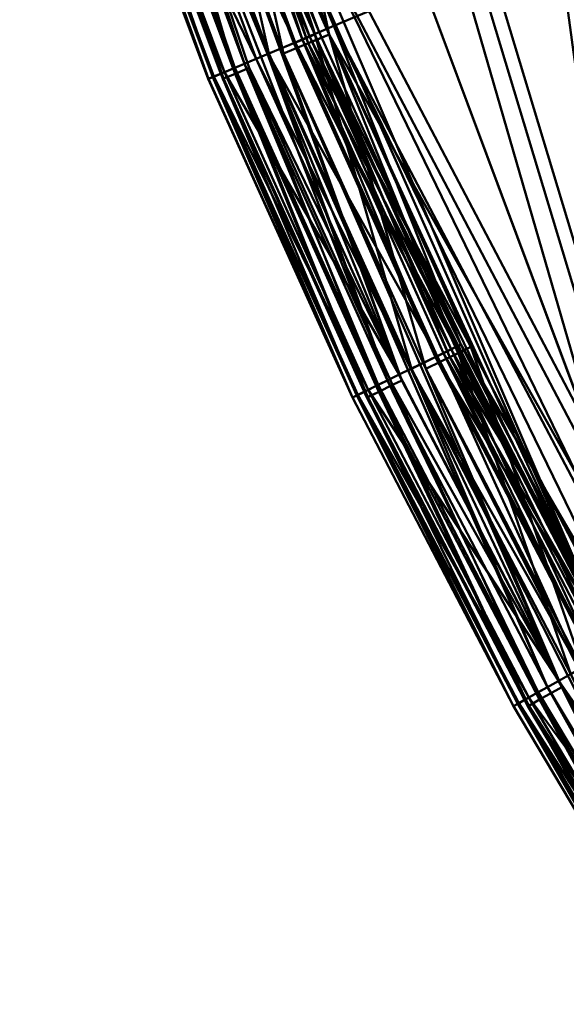
# Model space of a CAD drawing. Units: inches. Extents: x -25.7 to 25.5, y -31.4 to 31.5.
# Drawn here: x -25.2 to -24.5, y -27.8 to -26.6 of the extents above; entities that cross this region are included whole.
import ezdxf

# ---------------------------------------------------------------- set-up
doc = ezdxf.new("R2010")
doc.units = ezdxf.units.IN
doc.header["$MEASUREMENT"] = 0
doc.layers.add('SEAT-PLINTH', color=5, linetype='Continuous', lineweight=50)
doc.layers.add('SEAT-SCREEN', color=5, linetype='Continuous', lineweight=50)

msp = doc.modelspace()

# ---------------------------------------------------------------- linework, layer by layer
at = {"layer": 'SEAT-PLINTH'}
for points in [[(-25.02, -25.7469, 8.415), (-25.02, -25.7469, 8.415), (-24.4128, -27.3746, 8.414), (-23.7428, -3.7536, 8.4145)], [(-25.1928, -24.6793, 0.2635), (-25.1928, -24.6793, 0.2635), (-23.5473, -25.3032, 0.2662), (-24.3838, -27.3585, 0.2635)], [(-25.1928, -24.6793, 0.2635), (-25.1928, -24.6793, 0.2635), (-24.3838, -27.3585, 0.2635), (-24.9796, -26.2238, 0.2697)], [(-25.02, -25.7469, 8.415), (-25.02, -25.7469, 8.415), (-25.1264, -25.7767, 8.401), (-24.8273, -26.6368, 8.4088)], [(-25.02, -25.7469, 8.415), (-25.02, -25.7469, 8.415), (-24.8273, -26.6368, 8.4088), (-24.4128, -27.3746, 8.414)], [(-24.9958, -26.2294, 8.4011), (-24.9958, -26.2294, 8.4011), (-24.8273, -26.6368, 8.4088), (-25.1264, -25.7767, 8.401)], [(-24.8842, -26.6605, 0.3308), (-24.8842, -26.6605, 0.3308), (-25.0389, -26.2446, 0.3309), (-24.9817, -26.2243, 0.4517)], [(-24.9817, -26.2243, 8.2267), (-24.9817, -26.2243, 8.2267), (-25.0389, -26.2446, 8.3476), (-24.8842, -26.6605, 8.3476)], [(-24.8276, -26.6367, 0.4514), (-24.8276, -26.6367, 0.4514), (-24.9817, -26.2243, 0.4517), (-25.0072, -26.2334, 0.3187)], [(-25.0072, -26.2334, 8.3598), (-25.0072, -26.2334, 8.3598), (-24.9817, -26.2243, 8.2267), (-24.8276, -26.6367, 8.2271)], [(-24.9958, -26.2294, 8.4011), (-24.9958, -26.2294, 8.4011), (-25.0072, -26.2334, 8.3598), (-24.8534, -26.6476, 8.3599)], [(-24.8534, -26.6476, 0.3186), (-24.8534, -26.6476, 0.3186), (-25.0072, -26.2334, 0.3187), (-24.9958, -26.2294, 0.2774)], [(-24.8428, -26.6432, 0.2774), (-24.8428, -26.6432, 0.2774), (-24.9958, -26.2294, 0.2774), (-24.9796, -26.2238, 0.2697)], [(-24.8534, -26.6476, 8.3599), (-24.8534, -26.6476, 8.3599), (-24.8428, -26.6432, 8.4011), (-24.9958, -26.2294, 8.4011)], [(-24.9958, -26.2294, 0.2774), (-24.9958, -26.2294, 0.2774), (-24.8428, -26.6432, 0.2774), (-24.8534, -26.6476, 0.3186)], [(-24.8273, -26.6368, 8.4088), (-24.8273, -26.6368, 8.4088), (-24.9958, -26.2294, 8.4011), (-24.8428, -26.6432, 8.4011)], [(-24.9817, -26.2243, 0.4517), (-24.9817, -26.2243, 0.4517), (-24.8276, -26.6367, 0.4514), (-24.8842, -26.6605, 0.3308)], [(-24.8842, -26.6605, 8.3476), (-24.8842, -26.6605, 8.3476), (-24.8276, -26.6367, 8.2271), (-24.9817, -26.2243, 8.2267)], [(-24.4722, -27.4077, 0.2774), (-24.4722, -27.4077, 0.2774), (-24.8428, -26.6432, 0.2774), (-24.9796, -26.2238, 0.2697)], [(-24.9796, -26.2238, 0.2697), (-24.9796, -26.2238, 0.2697), (-24.3838, -27.3585, 0.2635), (-24.4722, -27.4077, 0.2774)], [(-25.0072, -26.2334, 0.3187), (-25.0072, -26.2334, 0.3187), (-24.8534, -26.6476, 0.3186), (-24.8276, -26.6367, 0.4514)], [(-24.8276, -26.6367, 8.2271), (-24.8276, -26.6367, 8.2271), (-24.8534, -26.6476, 8.3599), (-25.0072, -26.2334, 8.3598)], [(-25.0389, -26.2446, 8.3476), (-25.0389, -26.2446, 8.3476), (-25.0701, -26.2556, 8.3668), (-24.7375, -27.0653, 8.3668)], [(-24.7375, -27.0653, 0.3117), (-24.7375, -27.0653, 0.3117), (-25.0701, -26.2556, 0.3117), (-25.0389, -26.2446, 0.3309)], [(-24.7375, -27.0653, 8.3668), (-24.7375, -27.0653, 8.3668), (-24.8842, -26.6605, 8.3476), (-25.0389, -26.2446, 8.3476)], [(-25.0389, -26.2446, 0.3309), (-25.0389, -26.2446, 0.3309), (-24.8842, -26.6605, 0.3308), (-24.7375, -27.0653, 0.3117)], [(-25.1006, -26.2664, 8.2339), (-25.1006, -26.2664, 8.2339), (-25.1162, -26.2719, 6.9432), (-24.9592, -26.6919, 6.9432)], [(-24.9581, -26.6914, 1.0943), (-24.9581, -26.6914, 1.0943), (-25.1151, -26.2715, 1.0943), (-25.1006, -26.2664, 0.4445)], [(-25.0701, -26.2556, 8.3668), (-25.0701, -26.2556, 8.3668), (-25.1006, -26.2664, 8.2339), (-24.944, -26.6855, 8.2339)], [(-24.944, -26.6855, 0.4445), (-24.944, -26.6855, 0.4445), (-25.1006, -26.2664, 0.4445), (-25.0701, -26.2556, 0.3117)], [(-25.1006, -26.2664, 0.4445), (-25.1006, -26.2664, 0.4445), (-24.944, -26.6855, 0.4445), (-24.9581, -26.6914, 1.0943)], [(-24.9592, -26.6919, 6.9432), (-24.9592, -26.6919, 6.9432), (-24.944, -26.6855, 8.2339), (-25.1006, -26.2664, 8.2339)], [(-24.9266, -26.6782, 8.3464), (-24.9266, -26.6782, 8.3464), (-24.7375, -27.0653, 8.3668), (-25.0701, -26.2556, 8.3668)], [(-25.0701, -26.2556, 0.3117), (-25.0701, -26.2556, 0.3117), (-24.7375, -27.0653, 0.3117), (-24.9266, -26.6782, 0.332)], [(-24.944, -26.6855, 8.2339), (-24.944, -26.6855, 8.2339), (-24.9266, -26.6782, 8.3464), (-25.0701, -26.2556, 8.3668)], [(-25.0701, -26.2556, 0.3117), (-25.0701, -26.2556, 0.3117), (-24.9266, -26.6782, 0.332), (-24.944, -26.6855, 0.4445)], [(-24.9592, -26.6919, 6.9432), (-24.9592, -26.6919, 6.9432), (-25.1162, -26.2719, 6.9432), (-25.1151, -26.2715, 1.0943)], [(-25.1151, -26.2715, 1.0943), (-25.1151, -26.2715, 1.0943), (-24.9581, -26.6914, 1.0943), (-24.9592, -26.6919, 6.9432)], [(-24.7079, -27.0508, 0.3308), (-24.7079, -27.0508, 0.3308), (-24.8842, -26.6605, 0.3308), (-24.8276, -26.6367, 0.4514)], [(-24.8276, -26.6367, 8.2271), (-24.8276, -26.6367, 8.2271), (-24.8842, -26.6605, 8.3476), (-24.7079, -27.0508, 8.3477)], [(-24.6523, -27.0237, 0.4511), (-24.6523, -27.0237, 0.4511), (-24.8276, -26.6367, 0.4514), (-24.8534, -26.6476, 0.3186)], [(-24.8534, -26.6476, 8.3599), (-24.8534, -26.6476, 8.3599), (-24.8276, -26.6367, 8.2271), (-24.6523, -27.0237, 8.2274)], [(-24.8428, -26.6432, 8.4011), (-24.8428, -26.6432, 8.4011), (-24.8534, -26.6476, 8.3599), (-24.678, -27.0363, 8.36)], [(-24.678, -27.0363, 0.3185), (-24.678, -27.0363, 0.3185), (-24.8534, -26.6476, 0.3186), (-24.8428, -26.6432, 0.2774)], [(-24.8273, -26.6368, 8.4088), (-24.8273, -26.6368, 8.4088), (-24.8428, -26.6432, 8.4011), (-24.668, -27.0315, 8.4011)], [(-24.8428, -26.6432, 0.2774), (-24.8428, -26.6432, 0.2774), (-24.668, -27.0315, 0.2774), (-24.678, -27.0363, 0.3185)], [(-24.678, -27.0363, 8.36), (-24.678, -27.0363, 8.36), (-24.668, -27.0315, 8.4011), (-24.8428, -26.6432, 8.4011)], [(-24.8428, -26.6432, 0.2774), (-24.8428, -26.6432, 0.2774), (-24.4722, -27.4077, 0.2774), (-24.668, -27.0315, 0.2774)], [(-24.7079, -27.0508, 8.3477), (-24.7079, -27.0508, 8.3477), (-24.6523, -27.0237, 8.2274), (-24.8276, -26.6367, 8.2271)], [(-24.8276, -26.6367, 0.4514), (-24.8276, -26.6367, 0.4514), (-24.6523, -27.0237, 0.4511), (-24.7079, -27.0508, 0.3308)], [(-24.4722, -27.4077, 8.4011), (-24.4722, -27.4077, 8.4011), (-24.4128, -27.3746, 8.414), (-24.8273, -26.6368, 8.4088)], [(-24.668, -27.0315, 8.4011), (-24.668, -27.0315, 8.4011), (-24.4722, -27.4077, 8.4011), (-24.8273, -26.6368, 8.4088)], [(-24.8534, -26.6476, 0.3186), (-24.8534, -26.6476, 0.3186), (-24.678, -27.0363, 0.3185), (-24.6523, -27.0237, 0.4511)], [(-24.6523, -27.0237, 8.2274), (-24.6523, -27.0237, 8.2274), (-24.678, -27.0363, 8.36), (-24.8534, -26.6476, 8.3599)], [(-24.8842, -26.6605, 8.3476), (-24.8842, -26.6605, 8.3476), (-24.7375, -27.0653, 8.3668), (-24.5395, -27.4452, 8.3668)], [(-24.5395, -27.4452, 8.3668), (-24.5395, -27.4452, 8.3668), (-24.7079, -27.0508, 8.3477), (-24.8842, -26.6605, 8.3476)], [(-24.8842, -26.6605, 0.3308), (-24.8842, -26.6605, 0.3308), (-24.7079, -27.0508, 0.3308), (-24.5395, -27.4452, 0.3117)], [(-24.5395, -27.4452, 0.3117), (-24.5395, -27.4452, 0.3117), (-24.7375, -27.0653, 0.3117), (-24.8842, -26.6605, 0.3308)], [(-24.9266, -26.6782, 8.3464), (-24.9266, -26.6782, 8.3464), (-24.944, -26.6855, 8.2339), (-24.7661, -27.0792, 8.2339)], [(-24.7661, -27.0792, 0.4446), (-24.7661, -27.0792, 0.4446), (-24.944, -26.6855, 0.4445), (-24.9266, -26.6782, 0.332)], [(-24.7661, -27.0792, 8.2339), (-24.7661, -27.0792, 8.2339), (-24.7492, -27.0709, 8.3464), (-24.9266, -26.6782, 8.3464)], [(-24.7492, -27.0709, 0.332), (-24.7492, -27.0709, 0.332), (-24.9266, -26.6782, 0.332), (-24.7375, -27.0653, 0.3117)], [(-24.7375, -27.0653, 8.3668), (-24.7375, -27.0653, 8.3668), (-24.9266, -26.6782, 8.3464), (-24.7492, -27.0709, 8.3464)], [(-24.9266, -26.6782, 0.332), (-24.9266, -26.6782, 0.332), (-24.7492, -27.0709, 0.332), (-24.7661, -27.0792, 0.4446)], [(-24.944, -26.6855, 8.2339), (-24.944, -26.6855, 8.2339), (-24.9592, -26.6919, 6.9432), (-24.7809, -27.0864, 6.9432)], [(-24.7809, -27.0864, 6.9432), (-24.7809, -27.0864, 6.9432), (-24.9592, -26.6919, 6.9432), (-24.9581, -26.6914, 1.0943)], [(-24.7798, -27.0859, 1.0943), (-24.7798, -27.0859, 1.0943), (-24.9581, -26.6914, 1.0943), (-24.944, -26.6855, 0.4445)], [(-24.9581, -26.6914, 1.0943), (-24.9581, -26.6914, 1.0943), (-24.7798, -27.0859, 1.0943), (-24.7809, -27.0864, 6.9432)], [(-24.944, -26.6855, 0.4445), (-24.944, -26.6855, 0.4445), (-24.7661, -27.0792, 0.4446), (-24.7798, -27.0859, 1.0943)], [(-24.7809, -27.0864, 6.9432), (-24.7809, -27.0864, 6.9432), (-24.7661, -27.0792, 8.2339), (-24.944, -26.6855, 8.2339)], [(-24.6523, -27.0237, 8.2274), (-24.6523, -27.0237, 8.2274), (-24.7079, -27.0508, 8.3477), (-24.5107, -27.4291, 8.3477)], [(-24.5107, -27.4291, 0.3307), (-24.5107, -27.4291, 0.3307), (-24.7079, -27.0508, 0.3308), (-24.6523, -27.0237, 0.4511)], [(-24.678, -27.0363, 8.36), (-24.678, -27.0363, 8.36), (-24.6523, -27.0237, 8.2274), (-24.4564, -27.3988, 8.2275)], [(-24.4563, -27.3988, 0.4509), (-24.4563, -27.3988, 0.4509), (-24.6523, -27.0237, 0.4511), (-24.678, -27.0363, 0.3185)], [(-24.5107, -27.4291, 8.3477), (-24.5107, -27.4291, 8.3477), (-24.4564, -27.3988, 8.2275), (-24.6523, -27.0237, 8.2274)], [(-24.6523, -27.0237, 0.4511), (-24.6523, -27.0237, 0.4511), (-24.4563, -27.3988, 0.4509), (-24.5107, -27.4291, 0.3307)], [(-24.668, -27.0315, 8.4011), (-24.668, -27.0315, 8.4011), (-24.678, -27.0363, 8.36), (-24.4817, -27.413, 8.36)], [(-24.4817, -27.413, 0.3185), (-24.4817, -27.413, 0.3185), (-24.678, -27.0363, 0.3185), (-24.668, -27.0315, 0.2774)], [(-24.668, -27.0315, 0.2774), (-24.668, -27.0315, 0.2774), (-24.4722, -27.4077, 0.2774), (-24.4817, -27.413, 0.3185)], [(-24.4817, -27.413, 8.36), (-24.4817, -27.413, 8.36), (-24.4722, -27.4077, 8.4011), (-24.668, -27.0315, 8.4011)], [(-24.4564, -27.3988, 8.2275), (-24.4564, -27.3988, 8.2275), (-24.4817, -27.413, 8.36), (-24.678, -27.0363, 8.36)], [(-24.678, -27.0363, 0.3185), (-24.678, -27.0363, 0.3185), (-24.4817, -27.413, 0.3185), (-24.4563, -27.3988, 0.4509)], [(-24.7079, -27.0508, 8.3477), (-24.7079, -27.0508, 8.3477), (-24.5395, -27.4452, 8.3668), (-24.3182, -27.8154, 8.3668)], [(-24.3182, -27.8154, 0.3117), (-24.3182, -27.8154, 0.3117), (-24.5395, -27.4452, 0.3117), (-24.7079, -27.0508, 0.3308)], [(-24.3182, -27.8154, 8.3668), (-24.3182, -27.8154, 8.3668), (-24.5107, -27.4291, 8.3477), (-24.7079, -27.0508, 8.3477)], [(-24.7079, -27.0508, 0.3308), (-24.7079, -27.0508, 0.3308), (-24.5107, -27.4291, 0.3307), (-24.3182, -27.8154, 0.3117)], [(-24.7492, -27.0709, 8.3464), (-24.7492, -27.0709, 8.3464), (-24.7661, -27.0792, 8.2339), (-24.5671, -27.4606, 8.2339)], [(-24.5671, -27.4606, 0.4446), (-24.5671, -27.4606, 0.4446), (-24.7661, -27.0792, 0.4446), (-24.7492, -27.0709, 0.332)], [(-24.5395, -27.4452, 0.3117), (-24.5395, -27.4452, 0.3117), (-24.7492, -27.0709, 0.332), (-24.7375, -27.0653, 0.3117)], [(-24.7375, -27.0653, 8.3668), (-24.7375, -27.0653, 8.3668), (-24.7492, -27.0709, 8.3464), (-24.5395, -27.4452, 8.3668)], [(-24.7492, -27.0709, 0.332), (-24.7492, -27.0709, 0.332), (-24.5395, -27.4452, 0.3117), (-24.5671, -27.4606, 0.4446)], [(-24.5671, -27.4606, 8.2339), (-24.5671, -27.4606, 8.2339), (-24.5395, -27.4452, 8.3668), (-24.7492, -27.0709, 8.3464)], [(-24.7661, -27.0792, 8.2339), (-24.7661, -27.0792, 8.2339), (-24.7809, -27.0864, 6.9432), (-24.5815, -27.4687, 6.9432)], [(-24.5804, -27.4681, 1.0943), (-24.5804, -27.4681, 1.0943), (-24.7798, -27.0859, 1.0943), (-24.7661, -27.0792, 0.4446)], [(-24.7661, -27.0792, 0.4446), (-24.7661, -27.0792, 0.4446), (-24.5671, -27.4606, 0.4446), (-24.5804, -27.4681, 1.0943)], [(-24.5815, -27.4687, 6.9432), (-24.5815, -27.4687, 6.9432), (-24.5671, -27.4606, 8.2339), (-24.7661, -27.0792, 8.2339)], [(-24.5804, -27.4681, 1.0943), (-24.5804, -27.4681, 1.0943), (-24.7809, -27.0864, 6.9432), (-24.7798, -27.0859, 1.0943)], [(-24.7809, -27.0864, 6.9432), (-24.7809, -27.0864, 6.9432), (-24.5804, -27.4681, 1.0943), (-24.5815, -27.4687, 6.9432)], [(-24.5395, -27.4452, 8.3668), (-24.5395, -27.4452, 8.3668), (-24.5671, -27.4606, 8.2339), (-24.3475, -27.8296, 8.2339)], [(-24.3475, -27.8296, 0.4446), (-24.3475, -27.8296, 0.4446), (-24.5671, -27.4606, 0.4446), (-24.5395, -27.4452, 0.3117)], [(-24.3475, -27.8296, 8.2339), (-24.3475, -27.8296, 8.2339), (-24.3182, -27.8154, 8.3668), (-24.5395, -27.4452, 8.3668)], [(-24.5395, -27.4452, 0.3117), (-24.5395, -27.4452, 0.3117), (-24.3182, -27.8154, 0.3117), (-24.3475, -27.8296, 0.4446)], [(-24.5671, -27.4606, 8.2339), (-24.5671, -27.4606, 8.2339), (-24.5815, -27.4687, 6.9432), (-24.3609, -27.8373, 7.5841)], [(-24.3475, -27.8296, 0.4446), (-24.3475, -27.8296, 0.4446), (-24.5804, -27.4681, 1.0943), (-24.5671, -27.4606, 0.4446)], [(-24.3609, -27.8373, 7.5841), (-24.3609, -27.8373, 7.5841), (-24.3475, -27.8296, 8.2339), (-24.5671, -27.4606, 8.2339)], [(-24.3618, -27.8379, 1.7352), (-24.3618, -27.8379, 1.7352), (-24.5815, -27.4687, 6.9432), (-24.5804, -27.4681, 1.0943)], [(-24.3618, -27.8379, 1.7352), (-24.3618, -27.8379, 1.7352), (-24.3609, -27.8373, 7.5841), (-24.5815, -27.4687, 6.9432)], [(-24.5804, -27.4681, 1.0943), (-24.5804, -27.4681, 1.0943), (-24.3475, -27.8296, 0.4446), (-24.3618, -27.8379, 1.7352)]]:
    msp.add_3dface(points, dxfattribs=at)
at = {"layer": 'SEAT-SCREEN'}
for points in [[(-23.6874, -24.3763, 8.3804), (-23.6874, -24.3763, 8.3804), (-25.2106, -24.6793, 8.3777), (-24.4016, -27.3585, 8.3777)], [(-24.9974, -26.2238, 8.3839), (-24.9974, -26.2238, 8.3839), (-24.4016, -27.3585, 8.3777), (-25.2106, -24.6793, 8.3777)], [(-24.9995, -26.2243, 8.566), (-24.9995, -26.2243, 8.566), (-25.0567, -26.2446, 8.4451), (-24.902, -26.6605, 8.4451)], [(-25.025, -26.2334, 8.4329), (-25.025, -26.2334, 8.4329), (-24.9995, -26.2243, 8.566), (-24.8454, -26.6367, 8.5656)], [(-25.0136, -26.2294, 8.3916), (-25.0136, -26.2294, 8.3916), (-25.025, -26.2334, 8.4329), (-24.8712, -26.6476, 8.4328)], [(-25.0241, -26.2324, 50.7598), (-25.0241, -26.2324, 50.7598), (-25.006, -26.2258, 50.8945), (-24.8518, -26.639, 50.8945)], [(-24.9974, -26.2238, 8.3839), (-24.9974, -26.2238, 8.3839), (-25.0136, -26.2294, 8.3916), (-24.8606, -26.6432, 8.3916)], [(-24.8712, -26.6476, 8.4328), (-24.8712, -26.6476, 8.4328), (-24.8606, -26.6432, 8.3916), (-25.0136, -26.2294, 8.3916)], [(-25.006, -26.2258, 50.8945), (-25.006, -26.2258, 50.8945), (-24.9936, -26.2214, 50.9184), (-24.8397, -26.6338, 50.9184)], [(-24.8397, -26.6338, 50.9184), (-24.8397, -26.6338, 50.9184), (-24.8518, -26.639, 50.8945), (-25.006, -26.2258, 50.8945)], [(-24.902, -26.6605, 8.4451), (-24.902, -26.6605, 8.4451), (-24.8454, -26.6367, 8.5656), (-24.9995, -26.2243, 8.566)], [(-24.9974, -26.2238, 8.3839), (-24.9974, -26.2238, 8.3839), (-24.8606, -26.6432, 8.3916), (-24.4757, -27.3997, 8.3839)], [(-24.4757, -27.3997, 8.3839), (-24.4757, -27.3997, 8.3839), (-24.4016, -27.3585, 8.3777), (-24.9974, -26.2238, 8.3839)], [(-24.8217, -26.6262, 50.9302), (-24.8217, -26.6262, 50.9302), (-24.8397, -26.6338, 50.9184), (-24.9936, -26.2214, 50.9184)], [(-24.7962, -26.6154, 50.9337), (-24.7962, -26.6154, 50.9337), (-24.8217, -26.6262, 50.9302), (-24.9936, -26.2214, 50.9184)], [(-25.0583, -26.2447, 50.9175), (-25.0583, -26.2447, 50.9175), (-25.0241, -26.2324, 50.7598), (-24.8695, -26.6465, 50.7598)], [(-24.8454, -26.6367, 8.5656), (-24.8454, -26.6367, 8.5656), (-24.8712, -26.6476, 8.4328), (-25.025, -26.2334, 8.4329)], [(-24.8518, -26.639, 50.8945), (-24.8518, -26.639, 50.8945), (-24.8695, -26.6465, 50.7598), (-25.0241, -26.2324, 50.7598)], [(-25.1135, -26.2646, 50.9245), (-25.1135, -26.2646, 50.9245), (-25.0734, -26.2501, 50.9288), (-24.9177, -26.6668, 50.9288)], [(-25.0733, -26.2505, 8.4263), (-25.0733, -26.2505, 8.4263), (-25.0879, -26.2556, 8.4259), (-24.9324, -26.6732, 8.4259)], [(-25.0734, -26.2501, 50.9288), (-25.0734, -26.2501, 50.9288), (-25.0583, -26.2447, 50.9175), (-24.9029, -26.6606, 50.9175)], [(-24.9029, -26.6606, 50.9175), (-24.9029, -26.6606, 50.9175), (-24.9177, -26.6668, 50.9288), (-25.0734, -26.2501, 50.9288)], [(-25.0567, -26.2446, 8.4451), (-25.0567, -26.2446, 8.4451), (-25.0733, -26.2505, 8.4263), (-24.7553, -27.0653, 8.4259)], [(-24.9324, -26.6732, 8.4259), (-24.9324, -26.6732, 8.4259), (-24.7553, -27.0653, 8.4259), (-25.0733, -26.2505, 8.4263)], [(-24.8695, -26.6465, 50.7598), (-24.8695, -26.6465, 50.7598), (-24.9029, -26.6606, 50.9175), (-25.0583, -26.2447, 50.9175)], [(-24.7553, -27.0653, 8.4259), (-24.7553, -27.0653, 8.4259), (-24.902, -26.6605, 8.4451), (-25.0567, -26.2446, 8.4451)], [(-25.1184, -26.2664, 8.5588), (-25.1184, -26.2664, 8.5588), (-25.1284, -26.27, 8.7971), (-24.9716, -26.6896, 8.7971)], [(-25.1269, -26.2694, 50.9126), (-25.1269, -26.2694, 50.9126), (-25.1135, -26.2646, 50.9245), (-24.957, -26.6834, 50.9245)], [(-25.1003, -26.26, 8.4462), (-25.1003, -26.26, 8.4462), (-25.1184, -26.2664, 8.5588), (-24.9618, -26.6855, 8.5588)], [(-24.9716, -26.6896, 8.7971), (-24.9716, -26.6896, 8.7971), (-24.9618, -26.6855, 8.5588), (-25.1184, -26.2664, 8.5588)], [(-24.9177, -26.6668, 50.9288), (-24.9177, -26.6668, 50.9288), (-24.957, -26.6834, 50.9245), (-25.1135, -26.2646, 50.9245)], [(-25.0879, -26.2556, 8.4259), (-25.0879, -26.2556, 8.4259), (-25.1003, -26.26, 8.4462), (-24.9444, -26.6782, 8.4463)], [(-24.9618, -26.6855, 8.5588), (-24.9618, -26.6855, 8.5588), (-24.9444, -26.6782, 8.4463), (-25.1003, -26.26, 8.4462)], [(-24.9444, -26.6782, 8.4463), (-24.9444, -26.6782, 8.4463), (-24.9324, -26.6732, 8.4259), (-25.0879, -26.2556, 8.4259)], [(-24.9771, -26.6919, 50.8812), (-24.9771, -26.6919, 50.8812), (-25.1341, -26.2719, 50.8812), (-25.1269, -26.2694, 50.9126)], [(-24.9771, -26.6919, 50.8812), (-24.9771, -26.6919, 50.8812), (-24.977, -26.6919, 9.8495), (-25.1341, -26.2719, 50.8812)], [(-25.134, -26.2719, 9.8495), (-25.134, -26.2719, 9.8495), (-25.1341, -26.2719, 50.8812), (-24.977, -26.6919, 9.8495)], [(-25.1284, -26.27, 8.7971), (-25.1284, -26.27, 8.7971), (-25.134, -26.2719, 9.8495), (-24.977, -26.6919, 9.8495)], [(-24.977, -26.6919, 9.8495), (-24.977, -26.6919, 9.8495), (-24.9716, -26.6896, 8.7971), (-25.1284, -26.27, 8.7971)], [(-25.1269, -26.2694, 50.9126), (-25.1269, -26.2694, 50.9126), (-24.9701, -26.6889, 50.9126), (-24.9771, -26.6919, 50.8812)], [(-24.957, -26.6834, 50.9245), (-24.957, -26.6834, 50.9245), (-24.9701, -26.6889, 50.9126), (-25.1269, -26.2694, 50.9126)], [(-24.3125, -26.4109, 50.8803), (-24.3125, -26.4109, 50.8803), (-24.1507, -26.7694, 50.8803), (-24.5453, -26.5094, 50.9175)], [(-24.428, -27.3728, 50.9337), (-24.428, -27.3728, 50.9337), (-24.6636, -26.5594, 50.9274), (-24.5453, -26.5094, 50.9175)], [(-24.1904, -27.2399, 50.9175), (-24.1904, -27.2399, 50.9175), (-24.5453, -26.5094, 50.9175), (-24.1507, -26.7694, 50.8803)], [(-24.5453, -26.5094, 50.9175), (-24.5453, -26.5094, 50.9175), (-24.1904, -27.2399, 50.9175), (-24.428, -27.3728, 50.9337)], [(-24.428, -27.3728, 50.9337), (-24.428, -27.3728, 50.9337), (-24.7962, -26.6154, 50.9337), (-24.6636, -26.5594, 50.9274)], [(-24.8217, -26.6262, 50.9302), (-24.8217, -26.6262, 50.9302), (-24.7962, -26.6154, 50.9337), (-24.428, -27.3728, 50.9337)], [(-24.8217, -26.6262, 50.9302), (-24.8217, -26.6262, 50.9302), (-24.6647, -27.0208, 50.9184), (-24.8397, -26.6338, 50.9184)], [(-24.6647, -27.0208, 50.9184), (-24.6647, -27.0208, 50.9184), (-24.8217, -26.6262, 50.9302), (-24.4521, -27.3863, 50.9302)], [(-24.428, -27.3728, 50.9337), (-24.428, -27.3728, 50.9337), (-24.4521, -27.3863, 50.9302), (-24.8217, -26.6262, 50.9302)], [(-24.8454, -26.6367, 8.5656), (-24.8454, -26.6367, 8.5656), (-24.902, -26.6605, 8.4451), (-24.7257, -27.0508, 8.445)], [(-24.8712, -26.6476, 8.4328), (-24.8712, -26.6476, 8.4328), (-24.8454, -26.6367, 8.5656), (-24.6701, -27.0237, 8.5653)], [(-24.8606, -26.6432, 8.3916), (-24.8606, -26.6432, 8.3916), (-24.8712, -26.6476, 8.4328), (-24.6958, -27.0363, 8.4327)], [(-24.8695, -26.6465, 50.7598), (-24.8695, -26.6465, 50.7598), (-24.8518, -26.639, 50.8945), (-24.6766, -27.0266, 50.8945)], [(-24.6958, -27.0363, 8.4327), (-24.6958, -27.0363, 8.4327), (-24.6858, -27.0315, 8.3916), (-24.8606, -26.6432, 8.3916)], [(-24.6858, -27.0315, 8.3916), (-24.6858, -27.0315, 8.3916), (-24.4757, -27.3997, 8.3839), (-24.8606, -26.6432, 8.3916)], [(-24.8518, -26.639, 50.8945), (-24.8518, -26.639, 50.8945), (-24.8397, -26.6338, 50.9184), (-24.6647, -27.0208, 50.9184)], [(-24.6647, -27.0208, 50.9184), (-24.6647, -27.0208, 50.9184), (-24.6766, -27.0266, 50.8945), (-24.8518, -26.639, 50.8945)], [(-24.7257, -27.0508, 8.445), (-24.7257, -27.0508, 8.445), (-24.6701, -27.0237, 8.5653), (-24.8454, -26.6367, 8.5656)], [(-24.9029, -26.6606, 50.9175), (-24.9029, -26.6606, 50.9175), (-24.8695, -26.6465, 50.7598), (-24.6938, -27.0351, 50.7598)], [(-24.6701, -27.0237, 8.5653), (-24.6701, -27.0237, 8.5653), (-24.6958, -27.0363, 8.4327), (-24.8712, -26.6476, 8.4328)], [(-24.6766, -27.0266, 50.8945), (-24.6766, -27.0266, 50.8945), (-24.6938, -27.0351, 50.7598), (-24.8695, -26.6465, 50.7598)], [(-24.957, -26.6834, 50.9245), (-24.957, -26.6834, 50.9245), (-24.9177, -26.6668, 50.9288), (-24.7409, -27.0581, 50.9288)], [(-24.9177, -26.6668, 50.9288), (-24.9177, -26.6668, 50.9288), (-24.9029, -26.6606, 50.9175), (-24.7264, -27.051, 50.9175)], [(-24.7264, -27.051, 50.9175), (-24.7264, -27.051, 50.9175), (-24.7409, -27.0581, 50.9288), (-24.9177, -26.6668, 50.9288)], [(-24.6938, -27.0351, 50.7598), (-24.6938, -27.0351, 50.7598), (-24.7264, -27.051, 50.9175), (-24.9029, -26.6606, 50.9175)], [(-24.902, -26.6605, 8.4451), (-24.902, -26.6605, 8.4451), (-24.7553, -27.0653, 8.4259), (-24.5573, -27.4452, 8.4259)], [(-24.5573, -27.4452, 8.4259), (-24.5573, -27.4452, 8.4259), (-24.7257, -27.0508, 8.445), (-24.902, -26.6605, 8.4451)], [(-24.9444, -26.6782, 8.4463), (-24.9444, -26.6782, 8.4463), (-24.9618, -26.6855, 8.5588), (-24.7839, -27.0792, 8.5588)], [(-24.9324, -26.6732, 8.4259), (-24.9324, -26.6732, 8.4259), (-24.9444, -26.6782, 8.4463), (-24.767, -27.0709, 8.4463)], [(-24.7839, -27.0792, 8.5588), (-24.7839, -27.0792, 8.5588), (-24.767, -27.0709, 8.4463), (-24.9444, -26.6782, 8.4463)], [(-24.767, -27.0709, 8.4463), (-24.767, -27.0709, 8.4463), (-24.7553, -27.0653, 8.4259), (-24.9324, -26.6732, 8.4259)], [(-24.7988, -27.0864, 50.8812), (-24.7988, -27.0864, 50.8812), (-24.9771, -26.6919, 50.8812), (-24.9701, -26.6889, 50.9126)], [(-24.977, -26.6919, 9.8495), (-24.977, -26.6919, 9.8495), (-24.9771, -26.6919, 50.8812), (-24.7988, -27.0864, 50.8812)], [(-24.9716, -26.6896, 8.7971), (-24.9716, -26.6896, 8.7971), (-24.977, -26.6919, 9.8495), (-24.7987, -27.0864, 9.8495)], [(-24.7988, -27.0864, 50.8812), (-24.7988, -27.0864, 50.8812), (-24.7987, -27.0864, 9.8495), (-24.977, -26.6919, 9.8495)], [(-24.9618, -26.6855, 8.5588), (-24.9618, -26.6855, 8.5588), (-24.9716, -26.6896, 8.7971), (-24.7934, -27.0838, 8.7971)], [(-24.7987, -27.0864, 9.8495), (-24.7987, -27.0864, 9.8495), (-24.7934, -27.0838, 8.7971), (-24.9716, -26.6896, 8.7971)], [(-24.9701, -26.6889, 50.9126), (-24.9701, -26.6889, 50.9126), (-24.957, -26.6834, 50.9245), (-24.7792, -27.0768, 50.9245)], [(-24.9701, -26.6889, 50.9126), (-24.9701, -26.6889, 50.9126), (-24.7919, -27.083, 50.9126), (-24.7988, -27.0864, 50.8812)], [(-24.7792, -27.0768, 50.9245), (-24.7792, -27.0768, 50.9245), (-24.7919, -27.083, 50.9126), (-24.9701, -26.6889, 50.9126)], [(-24.7934, -27.0838, 8.7971), (-24.7934, -27.0838, 8.7971), (-24.7839, -27.0792, 8.5588), (-24.9618, -26.6855, 8.5588)], [(-24.7409, -27.0581, 50.9288), (-24.7409, -27.0581, 50.9288), (-24.7792, -27.0768, 50.9245), (-24.957, -26.6834, 50.9245)], [(-24.6701, -27.0237, 8.5653), (-24.6701, -27.0237, 8.5653), (-24.7257, -27.0508, 8.445), (-24.5285, -27.4291, 8.445)], [(-24.6958, -27.0363, 8.4327), (-24.6958, -27.0363, 8.4327), (-24.6701, -27.0237, 8.5653), (-24.4741, -27.3988, 8.5652)], [(-24.6766, -27.0266, 50.8945), (-24.6766, -27.0266, 50.8945), (-24.6647, -27.0208, 50.9184), (-24.4692, -27.3959, 50.9184)], [(-24.5285, -27.4291, 8.445), (-24.5285, -27.4291, 8.445), (-24.4741, -27.3988, 8.5652), (-24.6701, -27.0237, 8.5653)], [(-24.4521, -27.3863, 50.9302), (-24.4521, -27.3863, 50.9302), (-24.4692, -27.3959, 50.9184), (-24.6647, -27.0208, 50.9184)], [(-24.7264, -27.051, 50.9175), (-24.7264, -27.051, 50.9175), (-24.6938, -27.0351, 50.7598), (-24.5171, -27.4226, 50.894)], [(-24.6858, -27.0315, 8.3916), (-24.6858, -27.0315, 8.3916), (-24.6958, -27.0363, 8.4327), (-24.4995, -27.413, 8.4327)], [(-24.6938, -27.0351, 50.7598), (-24.6938, -27.0351, 50.7598), (-24.6766, -27.0266, 50.8945), (-24.4974, -27.4117, 50.7598)], [(-24.4974, -27.4117, 50.7598), (-24.4974, -27.4117, 50.7598), (-24.5171, -27.4226, 50.894), (-24.6938, -27.0351, 50.7598)], [(-24.4995, -27.413, 8.4327), (-24.4995, -27.413, 8.4327), (-24.49, -27.4077, 8.3916), (-24.6858, -27.0315, 8.3916)], [(-24.4757, -27.3997, 8.3839), (-24.4757, -27.3997, 8.3839), (-24.6858, -27.0315, 8.3916), (-24.49, -27.4077, 8.3916)], [(-24.4692, -27.3959, 50.9184), (-24.4692, -27.3959, 50.9184), (-24.4974, -27.4117, 50.7598), (-24.6766, -27.0266, 50.8945)], [(-24.4741, -27.3988, 8.5652), (-24.4741, -27.3988, 8.5652), (-24.4995, -27.413, 8.4327), (-24.6958, -27.0363, 8.4327)], [(-24.7792, -27.0768, 50.9245), (-24.7792, -27.0768, 50.9245), (-24.7409, -27.0581, 50.9288), (-24.5431, -27.4372, 50.9288)], [(-24.7409, -27.0581, 50.9288), (-24.7409, -27.0581, 50.9288), (-24.7264, -27.051, 50.9175), (-24.5431, -27.4372, 50.9288)], [(-24.5171, -27.4226, 50.894), (-24.5171, -27.4226, 50.894), (-24.5431, -27.4372, 50.9288), (-24.7264, -27.051, 50.9175)], [(-24.7257, -27.0508, 8.445), (-24.7257, -27.0508, 8.445), (-24.5573, -27.4452, 8.4259), (-24.336, -27.8154, 8.4259)], [(-24.336, -27.8154, 8.4259), (-24.336, -27.8154, 8.4259), (-24.5285, -27.4291, 8.445), (-24.7257, -27.0508, 8.445)], [(-24.767, -27.0709, 8.4463), (-24.767, -27.0709, 8.4463), (-24.7839, -27.0792, 8.5588), (-24.5849, -27.4606, 8.5588)], [(-24.7553, -27.0653, 8.4259), (-24.7553, -27.0653, 8.4259), (-24.767, -27.0709, 8.4463), (-24.5686, -27.4515, 8.4463)], [(-24.5849, -27.4606, 8.5588), (-24.5849, -27.4606, 8.5588), (-24.5686, -27.4515, 8.4463), (-24.767, -27.0709, 8.4463)], [(-24.5686, -27.4515, 8.4463), (-24.5686, -27.4515, 8.4463), (-24.5573, -27.4452, 8.4259), (-24.7553, -27.0653, 8.4259)], [(-24.5993, -27.4687, 50.8812), (-24.5993, -27.4687, 50.8812), (-24.7988, -27.0864, 50.8812), (-24.7919, -27.083, 50.9126)], [(-24.7934, -27.0838, 8.7971), (-24.7934, -27.0838, 8.7971), (-24.7987, -27.0864, 9.8495), (-24.5993, -27.4687, 9.8495)], [(-24.7839, -27.0792, 8.5588), (-24.7839, -27.0792, 8.5588), (-24.7934, -27.0838, 8.7971), (-24.5941, -27.4658, 8.7971)], [(-24.5993, -27.4687, 9.8495), (-24.5993, -27.4687, 9.8495), (-24.5941, -27.4658, 8.7971), (-24.7934, -27.0838, 8.7971)], [(-24.7919, -27.083, 50.9126), (-24.7919, -27.083, 50.9126), (-24.7792, -27.0768, 50.9245), (-24.5803, -27.458, 50.9245)], [(-24.7919, -27.083, 50.9126), (-24.7919, -27.083, 50.9126), (-24.5927, -27.4649, 50.9126), (-24.5993, -27.4687, 50.8812)], [(-24.5803, -27.458, 50.9245), (-24.5803, -27.458, 50.9245), (-24.5927, -27.4649, 50.9126), (-24.7919, -27.083, 50.9126)], [(-24.5941, -27.4658, 8.7971), (-24.5941, -27.4658, 8.7971), (-24.5849, -27.4606, 8.5588), (-24.7839, -27.0792, 8.5588)], [(-24.5431, -27.4372, 50.9288), (-24.5431, -27.4372, 50.9288), (-24.5803, -27.458, 50.9245), (-24.7792, -27.0768, 50.9245)], [(-24.7987, -27.0864, 9.8495), (-24.7987, -27.0864, 9.8495), (-24.7988, -27.0864, 50.8812), (-24.5993, -27.4687, 50.8812)], [(-24.5993, -27.4687, 50.8812), (-24.5993, -27.4687, 50.8812), (-24.5993, -27.4687, 9.8495), (-24.7987, -27.0864, 9.8495)], [(-24.5431, -27.4372, 50.9288), (-24.5431, -27.4372, 50.9288), (-24.5171, -27.4226, 50.894), (-24.2989, -27.7888, 50.894)], [(-24.5803, -27.458, 50.9245), (-24.5803, -27.458, 50.9245), (-24.5431, -27.4372, 50.9288), (-24.3223, -27.8067, 50.9288)], [(-24.2989, -27.7888, 50.894), (-24.2989, -27.7888, 50.894), (-24.3223, -27.8067, 50.9288), (-24.5431, -27.4372, 50.9288)], [(-24.5573, -27.4452, 8.4259), (-24.5573, -27.4452, 8.4259), (-24.5686, -27.4515, 8.4463), (-24.3476, -27.8216, 8.4463)], [(-24.3476, -27.8216, 8.4463), (-24.3476, -27.8216, 8.4463), (-24.336, -27.8154, 8.4259), (-24.5573, -27.4452, 8.4259)], [(-24.5849, -27.4606, 8.5588), (-24.5849, -27.4606, 8.5588), (-24.5941, -27.4658, 8.7971), (-24.3747, -27.8348, 8.7971)], [(-24.5927, -27.4649, 50.9126), (-24.5927, -27.4649, 50.9126), (-24.5803, -27.458, 50.9245), (-24.3608, -27.8267, 50.9245)], [(-24.5686, -27.4515, 8.4463), (-24.5686, -27.4515, 8.4463), (-24.5849, -27.4606, 8.5588), (-24.3653, -27.8296, 8.5588)], [(-24.3747, -27.8348, 8.7971), (-24.3747, -27.8348, 8.7971), (-24.3653, -27.8296, 8.5588), (-24.5849, -27.4606, 8.5588)], [(-24.3223, -27.8067, 50.9288), (-24.3223, -27.8067, 50.9288), (-24.3608, -27.8267, 50.9245), (-24.5803, -27.458, 50.9245)], [(-24.3653, -27.8296, 8.5588), (-24.3653, -27.8296, 8.5588), (-24.3476, -27.8216, 8.4463), (-24.5686, -27.4515, 8.4463)], [(-24.3797, -27.8379, 50.8812), (-24.3797, -27.8379, 50.8812), (-24.5993, -27.4687, 50.8812), (-24.5927, -27.4649, 50.9126)], [(-24.5941, -27.4658, 8.7971), (-24.5941, -27.4658, 8.7971), (-24.5993, -27.4687, 9.8495), (-24.3796, -27.8379, 9.8495)], [(-24.3797, -27.8379, 50.8812), (-24.3797, -27.8379, 50.8812), (-24.3796, -27.8379, 9.8495), (-24.5993, -27.4687, 50.8812)], [(-24.5993, -27.4687, 9.8495), (-24.5993, -27.4687, 9.8495), (-24.5993, -27.4687, 50.8812), (-24.3796, -27.8379, 9.8495)], [(-24.3796, -27.8379, 9.8495), (-24.3796, -27.8379, 9.8495), (-24.3747, -27.8348, 8.7971), (-24.5941, -27.4658, 8.7971)], [(-24.5927, -27.4649, 50.9126), (-24.5927, -27.4649, 50.9126), (-24.3733, -27.8338, 50.9126), (-24.3797, -27.8379, 50.8812)], [(-24.3608, -27.8267, 50.9245), (-24.3608, -27.8267, 50.9245), (-24.3733, -27.8338, 50.9126), (-24.5927, -27.4649, 50.9126)]]:
    msp.add_3dface(points, dxfattribs=at)

doc.saveas('drawing.dxf')
